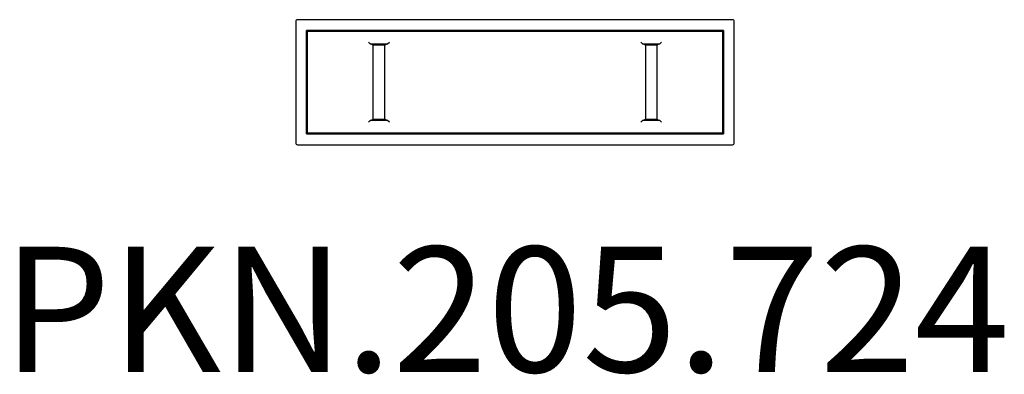
# Model space of a CAD drawing. Units: millimetres. Extents: x -1580 to 1561, y -770 to 362.
import ezdxf

# ---------------------------------------------------------------- set-up
doc = ezdxf.new("R2010")
doc.units = ezdxf.units.MM
doc.header["$LTSCALE"] = 10
doc.layers.add('SW_hulplaag', color=6, linetype='Continuous', plot=False)
doc.layers.add('SW_Toestellen', color=2, linetype='Continuous')
doc.styles.add('SPW_2D_CAD', font='arial.ttf', dxfattribs={"height": 400})

msp = doc.modelspace()

# ---------------------------------------------------------------- linework, layer by layer
at = {"layer": 'SW_Toestellen'}
for p, q in [((-699.5, 355.5), (-699.5, -31.4)), ((693.5, 361.5), (-693.5, 361.5)), ((699.5, -31.4), (699.5, 355.5)), ((-662, 324.1), (-665, 327)), ((665, 327), (-665, 327)), ((-665, -3), (-665, 327)), ((662, 324.1), (-662, 324.1)), ((-662, 0), (-662, 324.1)), ((665, 327), (662, 324.1)), ((662, 324.1), (662, 0)), ((665, 327), (665, -3)), ((-467.7, 290.1), (-461.9, 284.2)), ((-461.6, 284.1), (-407.1, 284.1)), ((-452.8, 279.8), (-461.4, 284.1)), ((-407.4, 284.1), (-415.9, 279.8)), ((-406.9, 284.2), (-401, 290.1)), ((401, 290.1), (406.9, 284.2)), ((407.1, 284.1), (461.6, 284.1)), ((415.9, 279.8), (407.4, 284.1)), ((461.4, 284.1), (452.8, 279.8)), ((461.9, 284.2), (467.7, 290.1)), ((-415.9, 279.8), (-452.8, 279.8)), ((-452.8, 44.3), (-452.8, 279.8)), ((-415.9, 44.3), (-415.9, 279.8)), ((452.8, 279.8), (415.9, 279.8)), ((415.9, 279.8), (415.9, 44.3)), ((452.8, 279.8), (452.8, 44.3)), ((-461.9, 39.9), (-467.7, 34)), ((-407.1, 40), (-461.6, 40)), ((-461.4, 40), (-452.8, 44.3)), ((-452.8, 44.3), (-415.9, 44.3)), ((-415.9, 44.3), (-407.4, 40)), ((-401, 34), (-406.9, 39.9)), ((406.9, 39.9), (401, 34)), ((461.6, 40), (407.1, 40)), ((407.4, 40), (415.9, 44.3)), ((415.9, 44.3), (452.8, 44.3)), ((452.8, 44.3), (461.4, 40)), ((467.7, 34), (461.9, 39.9)), ((-665, -3), (-662, 0)), ((-662, 0), (662, 0)), ((662, 0), (665, -3)), ((-665, -3), (665, -3)), ((-693.5, -37.4), (693.5, -37.4))]:
    msp.add_line(p, q, dxfattribs=at)
for centre, start, end in [((-693.5, 355.5), 90, 180), ((693.5, 355.5), 0, 90), ((-693.5, -31.4), 180, 270), ((693.5, -31.4), 270, 0)]:
    msp.add_arc(centre, 6, start, end, dxfattribs=at)
for centre, major_axis, start_param, end_param in [((-461.6, 290.1), (0, 6), 2.944197, 3.141593), ((-407.1, 290.1), (0, -6), 0, 0.197396), ((407.1, 290.1), (0, 6), 2.944197, 3.141593), ((461.6, 290.1), (0, -6), 0, 0.197396), ((-461.6, 34), (0, 6), 0, 0.197396), ((-407.1, 34), (0, -6), 2.944197, 3.141593), ((407.1, 34), (0, 6), 0, 0.197396), ((461.6, 34), (0, -6), 2.944197, 3.141593)]:
    msp.add_ellipse(centre, major_axis=major_axis, ratio=0.2, start_param=start_param, end_param=end_param, dxfattribs=at)

# ---------------------------------------------------------------- texts
at = {"layer": 'SW_hulplaag', "color": 254, "insert": (-28.8, -615), "char_height": 400, "attachment_point": 5, "style": 'SPW_2D_CAD'}
msp.add_mtext('PKN.205.724', dxfattribs=at)

doc.saveas('drawing.dxf')
